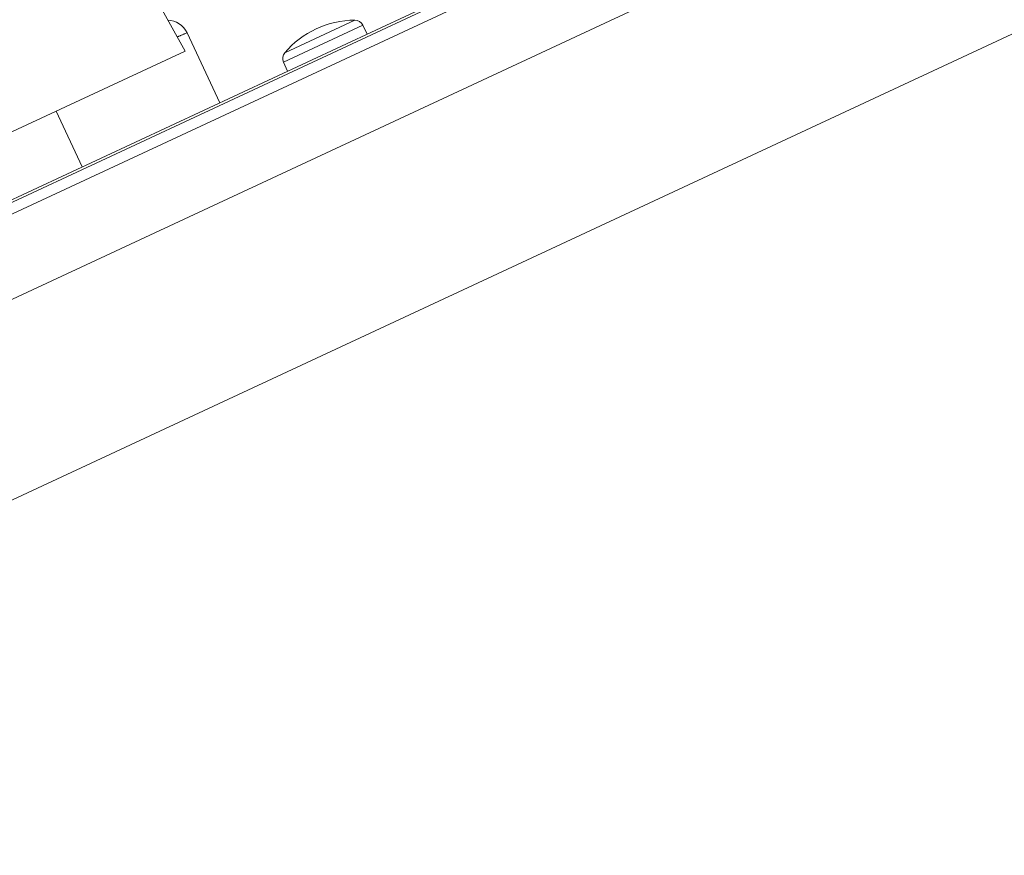
# Model space of a CAD drawing. Units: millimetres. Extents: x 157 to 1067, y -267 to 1071.
# Drawn here: x 705 to 728, y 74 to 93 of the extents above; entities that cross this region are included whole.
import ezdxf

# ---------------------------------------------------------------- set-up
doc = ezdxf.new("R2010")
doc.units = ezdxf.units.MM
doc.header["$LTSCALE"] = 63.5
doc.layers.add('Visible Edges(A H Standard)', color=7, linetype='Continuous', lineweight=18)
doc.layers.add('Visible Tangent Edges(A H Standard)', color=7, linetype='Continuous', lineweight=18)

msp = doc.modelspace()

# ---------------------------------------------------------------- linework, layer by layer
at = {"layer": 'Visible Edges(A H Standard)', "lineweight": 5}
for p, q in [((763.841, 116.443), (623.938, 51.206)), ((623.946, 51.149), (763.194, 116.081)), ((624.095, 50.949), (763.343, 115.881)), ((764.039, 114.268), (624.791, 49.336)), ((712.949, 92.965), (713.05, 92.759)), ((709.696, 91.195), (708.953, 92.788)), ((695.782, 86.252), (708.908, 92.372)), ((711.144, 92.123), (711.237, 91.914)), ((706.569, 89.737), (705.978, 91.006))]:
    msp.add_line(p, q, dxfattribs=at)
at = {"layer": 'Visible Edges(A H Standard)', "lineweight": 5, "flags": 128}
msp.add_lwpolyline([(708.908, 92.372), (708.242, 93.573), (701.061, 106.521)], dxfattribs=at)
at = {"layer": 'Visible Edges(A H Standard)', "lineweight": 5}
for centre, radius, start, end in [((708.5, 92.577), 0.5, 25, 88.0762), ((712.777, 90.976), 2.1, 90.2382, 139.7618), ((712.769, 92.877), 0.2, 26, 90.2382), ((711.327, 92.204), 0.2, 139.7618, 204)]:
    msp.add_arc(centre, radius, start, end, dxfattribs=at)
at = {"layer": 'Visible Tangent Edges(A H Standard)', "lineweight": 5}
for p, q in [((626.586, 45.606), (765.835, 110.538)), ((712.949, 92.965), (711.144, 92.123)), ((711.174, 92.333), (712.769, 93.077))]:
    msp.add_line(p, q, dxfattribs=at)
msp.add_open_spline([(708.729, 92.694), (708.782, 92.717), (708.952, 92.788)], degree=2, dxfattribs=at)

doc.saveas('drawing.dxf')
